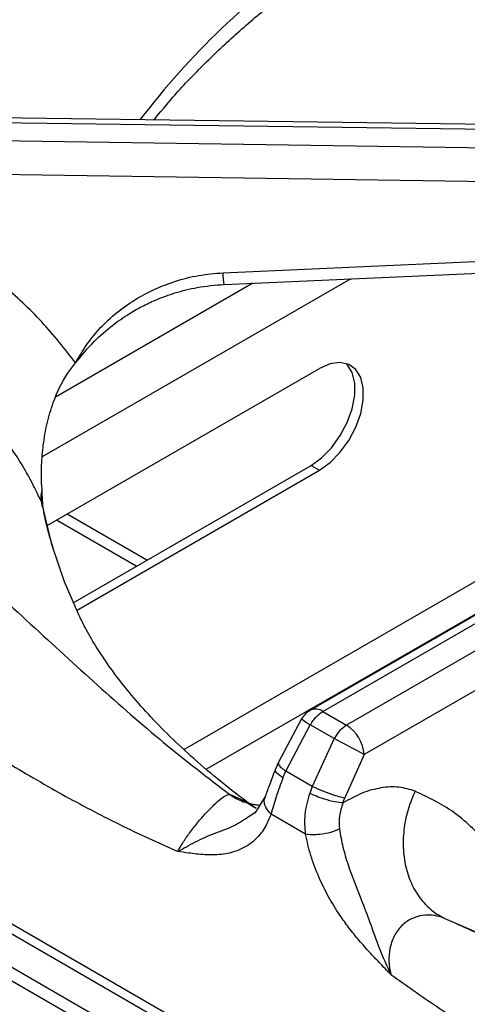
# Model space of a CAD drawing. Units: millimetres. Extents: x 5 to 415, y 5 to 292.
# Drawn here: x 319 to 324, y 227 to 237 of the extents above; entities that cross this region are included whole.
import ezdxf

# ---------------------------------------------------------------- set-up
doc = ezdxf.new("R2010")
doc.units = ezdxf.units.MM

msp = doc.modelspace()

# ---------------------------------------------------------------- linework, layer by layer
at = {"color": 7, "linetype": 'Continuous', "lineweight": 25}
for p, q in [((331.4396, 220.5552), (289.5145, 244.7581)), ((327.3429, 235.9171), (317.9886, 236.0455)), ((317.9896, 235.9996), (327.3643, 235.871)), ((327.3643, 235.6771), (317.9896, 235.8157)), ((327.2701, 235.3409), (317.9852, 235.4781)), ((321.5154, 234.4747), (327.3329, 234.7328)), ((319.7513, 231.9391), (322.4822, 233.5156)), ((327.0424, 232.7732), (322.3915, 230.0883)), ((322.5164, 230.0759), (327.1891, 232.7734)), ((327.4267, 232.6362), (322.7541, 229.9387)), ((320.0119, 231.1668), (322.3973, 232.5439)), ((322.3973, 232.5439), (322.4822, 232.4949)), ((320.047, 231.0891), (322.4822, 232.4949)), ((319.694, 232.3518), (319.6964, 232.2922)), ((327.5385, 232.3035), (322.9306, 229.6434)), ((319.7063, 232.1308), (319.7063, 232.1309)), ((320.7517, 231.5939), (319.9526, 232.0553)), ((328.4037, 222.7421), (315.7099, 230.0701)), ((322.5164, 230.0759), (322.7541, 229.9387)), ((315.7598, 229.9457), (328.4569, 222.6158)), ((322.3031, 230.0021), (322.0672, 229.5599)), ((322.1449, 229.4782), (322.3902, 229.9417)), ((322.6278, 229.8045), (322.3902, 229.9417)), ((322.6278, 229.8045), (322.4101, 229.3251)), ((322.0672, 229.5599), (322.0407, 229.4987)), ((322.9306, 229.6434), (322.7361, 229.2111)), ((322.116, 229.4097), (322.1449, 229.4782)), ((322.4101, 229.3251), (322.1449, 229.4782)), ((322.4101, 229.3251), (322.385, 229.2548)), ((321.938, 229.223), (321.8336, 229.0574)), ((322.7177, 229.1581), (322.7361, 229.2111)), ((321.7762, 229.0259), (321.8347, 229.0619)), ((322.3422, 228.8456), (321.996, 229.0455))]:
    msp.add_line(p, q, dxfattribs=at)
at = {"color": 8, "linetype": 'Continuous', "lineweight": 25}
for p, q in [((331.4152, 220.4341), (289.3145, 244.7383)), ((322.795, 234.4147), (319.7025, 232.6295)), ((321.8144, 234.3712), (319.8414, 233.2322)), ((326.1305, 232.5842), (321.1236, 229.6938)), ((319.6895, 232.1846), (319.702, 232.1274)), ((321.3473, 229.4963), (325.8788, 232.1123)), ((320.6434, 231.5314), (319.8442, 231.9927)), ((323.7404, 227.9983), (324.2795, 227.7681))]:
    msp.add_line(p, q, dxfattribs=at)
at = {"color": 7, "linetype": 'Continuous', "lineweight": 25, "flags": 128}
for points in [[(321.5265, 234.3584), (324.1588, 234.4752), (327.344, 234.6165)], [(322.3973, 232.5439), (322.5031, 232.6198), (322.6027, 232.7209), (322.6904, 232.8414), (322.761, 232.9743), (322.8106, 233.1118), (322.8361, 233.246), (322.8361, 233.369), (322.8106, 233.4737), (322.761, 233.5541), (322.7493, 233.566)], [(322.4822, 232.4949), (322.5879, 232.5708), (322.6876, 232.6719), (322.7752, 232.7924), (322.8459, 232.9253), (322.8954, 233.0628), (322.9209, 233.197), (322.9209, 233.32), (322.8954, 233.4248), (322.8459, 233.5051), (322.7752, 233.5564), (322.6876, 233.5757), (322.5879, 233.5618), (322.4822, 233.5156)], [(319.7983, 231.7437), (319.9232, 231.3804), (320.0663, 231.0477)]]:
    msp.add_lwpolyline(points, dxfattribs=at)
at = {"color": 8, "linetype": 'Continuous', "lineweight": 25, "flags": 128}
msp.add_lwpolyline([(319.6895, 232.1846), (319.7874, 231.7806), (319.7983, 231.7437)], dxfattribs=at)
at = {"color": 8, "linetype": 'Continuous', "lineweight": 25}
for centre, radius, start, end in [((327.1329, 231.0573), 8.1327, 125.17681, 142.49652), ((322.4434, 229.9757), 0.124, 53.90434, 114.78334), ((322.6757, 230.4467), 0.5801, 230.03385, 240.51176)]:
    msp.add_arc(centre, radius, start, end, dxfattribs=at)
at = {"color": 7, "linetype": 'Continuous', "lineweight": 25}
for centre, radius, start, end in [((319.9494, 232.2219), 0.2626, 164.46914, 188.16785), ((322.5164, 229.8718), 0.25, 119.99731, 148.59036), ((322.5448, 229.6132), 0.387, 4.46659, 57.26575), ((315.6402, 216.3108), 15.1957, 61.32966, 62.62313)]:
    msp.add_arc(centre, radius, start, end, dxfattribs=at)
for points, knots in [([(321.3459, 239.8562), (321.177, 239.742), (320.8446, 239.5172), (320.3751, 239.2308), (319.9598, 238.9949), (319.6189, 238.8143), (319.3487, 238.6781), (319.1462, 238.5797), (318.9971, 238.5089), (318.874, 238.4514), (318.7481, 238.3933), (318.6, 238.326), (318.3711, 238.2233), (318.0665, 238.089), (317.6938, 237.9255), (317.1755, 237.695), (316.5249, 237.3911), (315.9123, 237.0651), (315.4895, 236.8144), (315.2108, 236.6397), (314.912, 236.4391), (314.5866, 236.2028), (314.247, 235.9343), (313.8685, 235.6068), (313.6127, 235.3466), (313.4776, 235.2091)], [0, 0, 0, 0, 0.065125, 0.12816, 0.181941, 0.226674, 0.261237, 0.287684, 0.306075, 0.319819, 0.336333, 0.355875, 0.378441, 0.426926, 0.476322, 0.52418, 0.626923, 0.720568, 0.749802, 0.781603, 0.822426, 0.859092, 0.900782, 0.947598, 1, 1, 1, 1]), ([(321.708, 239.5989), (321.4829, 239.4032), (321.0398, 239.018), (320.3628, 238.5474), (319.6782, 238.1691), (318.9629, 237.8592), (318.3025, 237.6217), (317.7015, 237.4133), (317.1805, 237.228), (316.6365, 237.0191), (316.1324, 236.8026), (315.6784, 236.5832), (315.2805, 236.3706), (314.8088, 236.0887), (314.2686, 235.7227), (313.8824, 235.3899), (313.6909, 235.2248)], [0, 0, 0, 0, 0.100544, 0.197916, 0.295122, 0.390329, 0.488778, 0.549523, 0.611179, 0.673441, 0.736085, 0.779367, 0.822627, 0.865892, 0.933479, 1, 1, 1, 1]), ([(320.8226, 236.0066), (320.8847, 236.0828), (321.0358, 236.2679), (321.3084, 236.5539), (321.635, 236.8643), (321.989, 237.1652), (322.3685, 237.4564), (322.7728, 237.7368), (323.2011, 238.0059), (323.6521, 238.2632), (324.126, 238.5071), (324.5368, 238.7022), (324.7965, 238.8104), (324.8842, 238.847)], [0, 0, 0, 0, 0.068667, 0.166862, 0.264919, 0.362879, 0.460776, 0.558638, 0.656485, 0.75433, 0.852185, 0.950056, 1, 1, 1, 1]), ([(320.037, 233.5715), (319.9277, 233.711), (319.7093, 233.9896), (319.3089, 234.3604), (318.8628, 234.6902), (318.3709, 234.9702), (317.844, 235.2019), (317.4699, 235.3084), (317.283, 235.3616)], [0, 0, 0, 0, 0.167027, 0.333556, 0.499983, 0.666788, 0.833551, 1, 1, 1, 1]), ([(320.037, 233.5715), (320.0704, 233.6303), (320.1365, 233.7468), (320.2679, 233.9096), (320.4227, 234.0593), (320.6046, 234.193), (320.8076, 234.3055), (321.0314, 234.3926), (321.2685, 234.4542), (321.4335, 234.4679), (321.5154, 234.4747)], [0, 0, 0, 0, 0.120441, 0.238758, 0.363113, 0.487324, 0.614413, 0.741333, 0.871647, 1, 1, 1, 1]), ([(319.6895, 232.1846), (319.6653, 232.2366), (319.6139, 232.3473), (319.5189, 232.5188), (319.4014, 232.7049), (319.254, 232.9063), (319.0784, 233.1124), (318.8764, 233.3156), (318.6521, 233.5096), (318.4099, 233.6886), (318.1584, 233.847), (317.8547, 234.01), (317.4918, 234.1697), (317.1983, 234.256), (317.0543, 234.2983)], [0, 0, 0, 0, 0.052517, 0.111827, 0.177931, 0.250836, 0.334364, 0.416852, 0.500518, 0.589947, 0.673361, 0.750755, 0.877674, 1, 1, 1, 1]), ([(320.037, 233.5715), (320.0967, 233.6449), (320.2072, 233.781), (320.393, 233.9421), (320.561, 234.059), (320.712, 234.1441), (320.8642, 234.2146), (321.0431, 234.2791), (321.2676, 234.3364), (321.4356, 234.3507), (321.5265, 234.3584)], [0, 0, 0, 0, 0.166934, 0.309219, 0.428135, 0.522248, 0.608306, 0.71608, 0.846454, 1, 1, 1, 1]), ([(313.6909, 233.9924), (313.8154, 234.0025), (314.0659, 234.0229), (314.4607, 233.9968), (314.9219, 233.9232), (315.4487, 233.7794), (316.087, 233.53), (316.7668, 233.1797), (317.4681, 232.7297), (318.1792, 232.1948), (318.8859, 231.5932), (319.5901, 230.9483), (320.2626, 230.3292), (320.9256, 229.7474), (321.3612, 229.4135), (321.5816, 229.2446)], [0, 0, 0, 0, 0.044424, 0.089324, 0.134733, 0.199343, 0.264128, 0.347734, 0.430702, 0.512103, 0.611094, 0.706627, 0.802338, 0.900005, 1, 1, 1, 1]), ([(319.694, 232.3518), (319.6934, 232.4164), (319.6922, 232.5457), (319.7104, 232.753), (319.7471, 232.9641), (319.8186, 233.2108), (319.9174, 233.4223), (320.009, 233.5366), (320.037, 233.5715)], [0, 0, 0, 0, 0.153676, 0.307717, 0.473444, 0.638995, 0.889903, 1, 1, 1, 1]), ([(313.5024, 232.7576), (313.672, 232.7389), (314.0284, 232.6995), (314.6181, 232.4982), (315.178, 232.2406), (315.7008, 231.9532), (316.1477, 231.6843), (316.6174, 231.3819), (317.116, 231.0481), (317.6542, 230.6788), (318.2144, 230.2957), (318.7696, 229.9265), (319.3332, 229.5712), (319.8989, 229.2415), (320.4781, 228.9354), (320.8659, 228.7598), (321.0616, 228.6712)], [0, 0, 0, 0, 0.0702763, 0.1477359, 0.2335518, 0.2908468, 0.353649, 0.4099893, 0.4769182, 0.5516264, 0.6240986, 0.699739, 0.7719981, 0.8470749, 0.9228496, 1, 1, 1, 1]), ([(319.6964, 232.2922), (319.6973, 232.2749), (319.6991, 232.2402), (319.7024, 232.1877), (319.7045, 232.1496), (319.7063, 232.1317), (319.7064, 232.1309)], [0, 0, 0, 0, 0.317169, 0.634327, 0.982722, 1, 1, 1, 1]), ([(319.8104, 231.7165), (319.7792, 231.8206), (319.7382, 231.9578), (319.7151, 232.0958), (319.7096, 232.129)], [0, 0, 0, 0, 0.7590641, 1, 1, 1, 1]), ([(321.8455, 229.1036), (321.815, 229.1256), (321.6791, 229.2241), (321.4565, 229.3996), (321.1887, 229.6285), (320.9489, 229.8549), (320.7359, 230.0773), (320.5492, 230.2943), (320.3878, 230.5048), (320.2514, 230.7074), (320.1439, 230.889), (320.0925, 230.9962), (320.0694, 231.0441)], [0, 0, 0, 0, 0.031233, 0.139341, 0.247352, 0.355429, 0.463791, 0.572746, 0.682705, 0.794213, 0.908006, 1, 1, 1, 1]), ([(322.3902, 229.9417), (322.3996, 229.9569), (322.4181, 229.9866), (322.4601, 230.0363), (322.4943, 230.0603), (322.5164, 230.0759)], [0, 0, 0, 0, 0.270909, 0.528198, 1, 1, 1, 1]), ([(322.7541, 229.9387), (322.7304, 229.9223), (322.683, 229.8892), (322.6462, 229.8328), (322.6278, 229.8045)], [0, 0, 0, 0, 0.497591, 1, 1, 1, 1]), ([(322.0407, 229.4987), (322.0203, 229.4465), (321.9808, 229.3452), (321.952, 229.263), (321.938, 229.223)], [0, 0, 0, 0, 0.5143245, 1, 1, 1, 1]), ([(322.116, 229.4097), (322.0917, 229.3448), (322.0427, 229.2139), (322.0117, 229.102), (321.996, 229.0455)], [0, 0, 0, 0, 0.495098, 1, 1, 1, 1]), ([(322.3422, 228.8456), (322.3375, 228.9114), (322.3279, 229.0467), (322.3656, 229.1842), (322.385, 229.2548)], [0, 0, 0, 0, 0.486672, 1, 1, 1, 1]), ([(322.7177, 229.1581), (322.6922, 229.1607), (322.6394, 229.1662), (322.5397, 229.1927), (322.4501, 229.2241), (322.4061, 229.2448), (322.385, 229.2548)], [0, 0, 0, 0, 0.270574, 0.56235, 0.789428, 1, 1, 1, 1]), ([(322.4101, 229.3251), (322.4379, 229.3119), (322.4955, 229.2845), (322.5945, 229.2481), (322.6791, 229.2224), (322.7176, 229.2148), (322.7361, 229.2111)], [0, 0, 0, 0, 0.270613, 0.562337, 0.78938, 1, 1, 1, 1]), ([(323.4409, 229.2764), (323.3878, 229.2928), (323.2814, 229.3257), (323.1004, 229.3157), (322.9106, 229.2655), (322.7821, 229.194), (322.7177, 229.1581)], [0, 0, 0, 0, 0.249826, 0.5001017, 0.7494332, 1, 1, 1, 1]), ([(323.441, 229.2764), (323.4168, 229.2192), (323.3669, 229.1013), (323.3264, 228.9092), (323.316, 228.7099), (323.3421, 228.5149), (323.4034, 228.3372), (323.4953, 228.1884), (323.6081, 228.0718), (323.6971, 228.0223), (323.7403, 227.9983)], [0, 0, 0, 0, 0.116184, 0.239609, 0.368381, 0.499999, 0.63162, 0.76039, 0.883814, 1, 1, 1, 1]), ([(324.1586, 228.7652), (324.0517, 228.8728), (323.8385, 229.0875), (323.5733, 229.2135), (323.441, 229.2764)], [0, 0, 0, 0, 0.5009313, 1, 1, 1, 1]), ([(321.0616, 228.6712), (321.0724, 228.6918), (321.0862, 228.7179), (321.1047, 228.748), (321.1098, 228.7561), (321.1112, 228.7583), (321.1117, 228.759), (321.1313, 228.7902), (321.1765, 228.8562), (321.2575, 228.9601), (321.3445, 229.0597), (321.4264, 229.1432), (321.495, 229.2031), (321.5414, 229.2338), (321.568, 229.2439), (321.5781, 229.2444), (321.5816, 229.2446)], [0, 0, 0, 0, 0.091987, 0.11674, 0.123305, 0.125103, 0.125629, 0.125908, 0.250864, 0.375473, 0.500003, 0.624705, 0.749675, 0.874768, 0.95727, 1, 1, 1, 1]), ([(322.7177, 229.1581), (322.7033, 229.1148), (322.6745, 229.0282), (322.6797, 228.9403), (322.6823, 228.8963)], [0, 0, 0, 0, 0.4997338, 1, 1, 1, 1]), ([(321.8812, 229.1346), (321.8692, 229.1355), (321.8504, 229.1369), (321.8216, 229.1409), (321.8057, 229.1436), (321.7976, 229.1451), (321.7947, 229.1457), (321.7939, 229.1458), (321.7938, 229.1459), (321.7938, 229.1459), (321.7938, 229.1459), (321.7938, 229.1459)], [0, 0, 0, 0, 0.492705, 0.765444, 0.90716, 0.979403, 0.997609, 0.998717, 0.999267, 0.999912, 1, 1, 1, 1]), ([(321.996, 229.0455), (321.9749, 228.9956), (321.9323, 228.8955), (321.8479, 228.7972), (321.7638, 228.7308), (321.6852, 228.6883), (321.6029, 228.6598), (321.5174, 228.6432), (321.4289, 228.6363), (321.338, 228.6379), (321.2505, 228.6456), (321.1595, 228.6571), (321.0975, 228.666), (321.0616, 228.6712)], [0, 0, 0, 0, 0.133386, 0.268006, 0.351836, 0.43676, 0.523645, 0.599482, 0.679916, 0.76534, 0.840732, 0.907846, 1, 1, 1, 1]), ([(322.6823, 228.8963), (322.6542, 228.8847), (322.5958, 228.8605), (322.4933, 228.8413), (322.4042, 228.8365), (322.3624, 228.8427), (322.3422, 228.8456)], [0, 0, 0, 0, 0.2708293, 0.5622819, 0.7891691, 1, 1, 1, 1]), ([(322.6823, 228.8963), (322.6928, 228.8362), (322.7135, 228.7173), (322.7847, 228.4778), (322.8862, 228.2245), (322.9924, 227.9545), (323.0762, 227.6999), (323.1564, 227.5273), (323.1978, 227.4384)], [0, 0, 0, 0, 0.121026, 0.239162, 0.475333, 0.637781, 0.813558, 1, 1, 1, 1]), ([(323.1978, 227.4384), (323.1589, 227.4783), (323.0873, 227.5517), (322.9809, 227.6641), (322.8786, 227.7788), (322.7788, 227.9023), (322.6743, 228.0471), (322.5701, 228.217), (322.4707, 228.4187), (322.3899, 228.6315), (322.358, 228.7745), (322.3422, 228.8456)], [0, 0, 0, 0, 0.103707, 0.190969, 0.286556, 0.384833, 0.476418, 0.602595, 0.731948, 0.866576, 1, 1, 1, 1]), ([(323.7404, 227.9983), (323.7284, 228.003), (323.6583, 228.0308), (323.5411, 228.0432), (323.4022, 228.0026), (323.3006, 227.9305), (323.2251, 227.8244), (323.1833, 227.698), (323.1771, 227.6095), (323.179, 227.5652), (323.1791, 227.5619), (323.1798, 227.5501), (323.183, 227.5076), (323.1913, 227.4689), (323.1978, 227.4384)], [0, 0, 0, 0, 0.042635, 0.249603, 0.374693, 0.499514, 0.624164, 0.74889, 0.873971, 0.874295, 0.876755, 0.883456, 0.90833, 1, 1, 1, 1]), ([(324.2926, 227.7571), (324.22, 227.7871), (324.0548, 227.8552), (323.899, 227.9274), (323.8116, 227.9679)], [0, 0, 0, 0, 0.439425, 1, 1, 1, 1]), ([(323.1978, 227.4384), (323.3496, 227.3311), (323.6532, 227.1166), (324.1048, 226.8248), (324.5562, 226.5528), (324.9975, 226.3062), (325.3697, 226.1112), (325.6736, 225.9586), (325.9251, 225.8351), (326.1647, 225.7199), (326.3897, 225.6133), (326.6029, 225.5128), (326.8154, 225.4128), (327.009, 225.3214), (327.2238, 225.2193), (327.4654, 225.1026), (327.7395, 224.9667), (327.999, 224.8341), (328.2576, 224.6965), (328.519, 224.5507), (328.7761, 224.3996), (329.0978, 224.1998), (329.4763, 223.9438), (329.9187, 223.6033), (330.3392, 223.2358), (330.6049, 222.9489), (330.733, 222.8106)], [0, 0, 0, 0, 0.060555, 0.121062, 0.17884, 0.238773, 0.294961, 0.325419, 0.358447, 0.394046, 0.419803, 0.447103, 0.47808, 0.503548, 0.523391, 0.56274, 0.598727, 0.631356, 0.664929, 0.700571, 0.734376, 0.766369, 0.82775, 0.884634, 0.944347, 1, 1, 1, 1])]:
    msp.add_open_spline(points, degree=3, knots=knots, dxfattribs=at)
at = {"color": 8, "linetype": 'Continuous', "lineweight": 25}
for points, knots in [([(321.5264, 234.3591), (321.5256, 234.361), (321.5239, 234.3652), (321.5199, 234.406), (321.5168, 234.4525), (321.5154, 234.4747)], [0, 0, 0, 0, 0.298985, 0.664097, 1, 1, 1, 1]), ([(322.0727, 229.5575), (322.0702, 229.5534), (322.0645, 229.5441), (322.093, 229.5145), (322.128, 229.49), (322.1449, 229.4782)], [0, 0, 0, 0, 0.292193, 0.659384, 1, 1, 1, 1]), ([(322.116, 229.4097), (322.0951, 229.425), (322.0517, 229.457), (322.0322, 229.4878), (322.0417, 229.4964), (322.043, 229.4976)], [0, 0, 0, 0, 0.44301, 0.920744, 1, 1, 1, 1]), ([(321.5816, 229.2446), (321.6113, 229.2326), (321.6752, 229.2067), (321.7572, 229.1631), (321.8074, 229.1285), (321.8277, 229.1146)], [0, 0, 0, 0, 0.34197, 0.734529, 1, 1, 1, 1]), ([(321.5816, 229.2446), (321.6256, 229.2164), (321.691, 229.1746), (321.7661, 229.1574), (321.7906, 229.1518)], [0, 0, 0, 0, 0.673487, 1, 1, 1, 1]), ([(321.996, 229.0455), (321.9764, 229.0687), (321.9357, 229.117), (321.9225, 229.1833), (321.9378, 229.2146), (321.9419, 229.223)], [0, 0, 0, 0, 0.405012, 0.840866, 1, 1, 1, 1]), ([(321.0616, 228.6712), (321.1179, 228.7037), (321.2271, 228.7668), (321.4287, 228.8572), (321.6266, 228.9232), (321.7263, 228.9917), (321.7762, 229.0259)], [0, 0, 0, 0, 0.271284, 0.527085, 0.763497, 1, 1, 1, 1])]:
    msp.add_open_spline(points, degree=3, knots=knots, dxfattribs=at)

doc.saveas('drawing.dxf')
